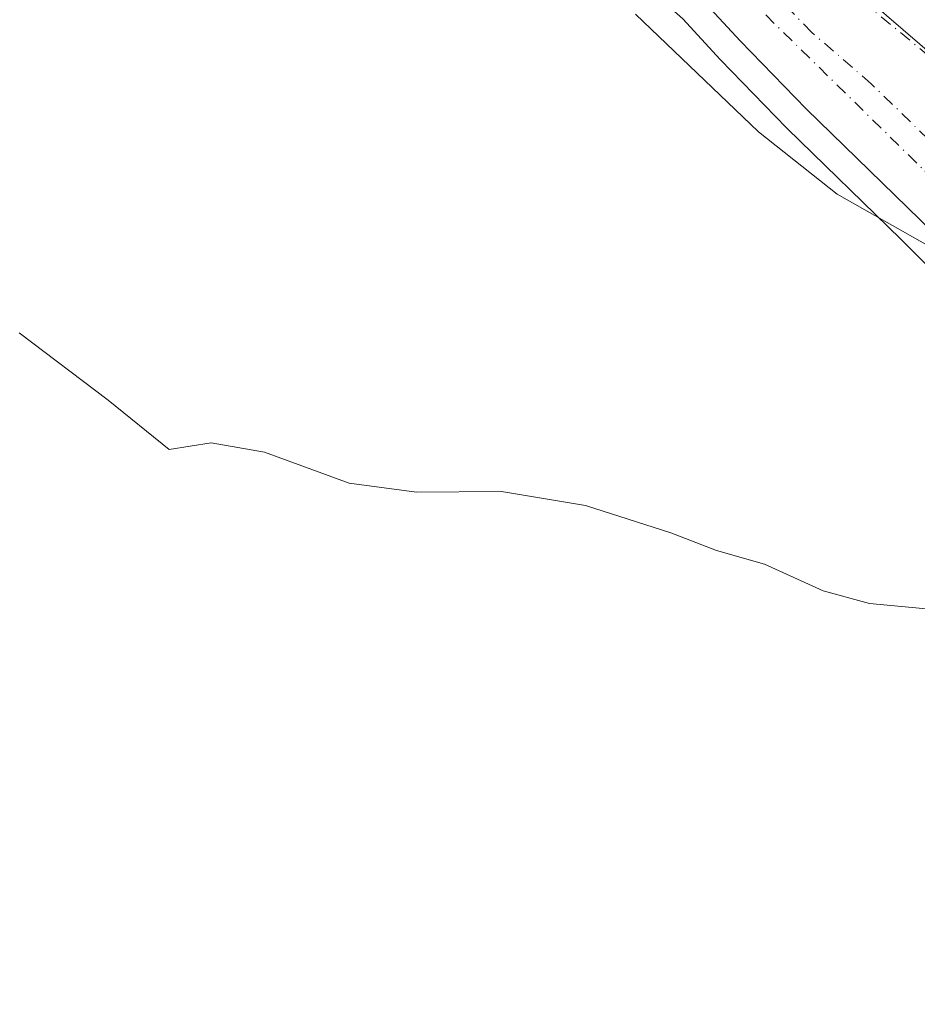
# Model space of a CAD drawing. Units: metres. Extents: x 573606 to 577056, y 4703375 to 4705725.
# Drawn here: x 573991 to 574089, y 4703649 to 4703757 of the extents above; entities that cross this region are included whole.
import ezdxf

# ---------------------------------------------------------------- set-up
doc = ezdxf.new("R2010")
doc.units = ezdxf.units.M
doc.header["$MEASUREMENT"] = 0
doc.linetypes.add('DGN Style 4', pattern=[2.6384748266838614, 1.318413404963828, -0.6592067024819142, 0.001648016756204785, -0.6592067024819142])
for name, color, linetype, lineweight in [('Carretera de calzada única Cxs', 7, 'Continuous', 13), ('Carretera de calzada única eje', 7, 'DGN Style 4', 0), ('Cultivos herbáceos CxS', 92, 'Continuous', 0), ('Curva de nivel normal', 30, 'Continuous', 0), ('Núcleo urbano CxS', 7, 'Continuous', 0)]:
    doc.layers.add(name, color=color, linetype=linetype, lineweight=lineweight)

# ---------------------------------------------------------------- blocks, each defined once
blk = doc.blocks.new('*U19')
at = {"layer": 'Cultivos herbáceos CxS', "color": 92, "linetype": 'Continuous', "lineweight": 0}
blk.add_polyline3d([(573982.2512999997, 4703831.3553, 413.937699999995), (574007.6721000001, 4703807.6305, 413.2719999999972), (574030.2418999998, 4703786.658299999, 411.3031999999948), (574030.4151, 4703786.5021, 411.2934999999998), (574051.2736000001, 4703768.2367, 411.3022999999957), (574063.6035000002, 4703757.3356, 411.1065999999992), (574067.7043000003, 4703752.887, 410.9327000000048), (574067.7543000003, 4703752.833699999, 410.9303000000073), (574074.9743999997, 4703745.3737, 410.6152000000002), (574075.0380999995, 4703745.309699999, 410.6120999999985), (574087.5356999999, 4703733.151900001, 410.1199999999953), (574103.5247, 4703717.2327, 409.1959999999963), (574118.1719000004, 4703701.839299999, 408.3883999999962), (574132.1081999998, 4703685.856899999, 407.3849000000046), (574141.2522999998, 4703674.2071, 406.7051000000066), (574146.0443000002, 4703666.915899999, 406.303899999999), (574147.0321000004, 4703665.376900001, 406.2790999999997), (574147.8975000001, 4703663.855799999, 406.2517999999982), (574148.2938000001, 4703663.049699999, 406.2021999999997), (574151.1891000001, 4703653.655900001, 405.4355000000069), (574151.3608999997, 4703652.1647, 405.335699999996), (574151.4702000003, 4703650.4166, 405.2440999999963), (574151.4702000003, 4703648.683300001, 405.1242999999959)], dxfattribs=at)
blk = doc.blocks.new('*U31')
at = {"layer": 'Carretera de calzada única Cxs', "color": 7, "linetype": 'Continuous', "lineweight": 13}
for points in [[(574078.3800999997, 4703764.2601, 411.422900000005), (574091.4401000004, 4703752.9801, 410.8956000000035)], [(574154.4700999996, 4703648.5801, 405.6388000000007), (574154.4700999996, 4703650.5101, 405.7292000000016), (574154.3501000004, 4703652.4301, 405.8208000000013), (574154.1300999997, 4703654.340100001, 405.9118000000017), (574153.7901, 4703656.2301, 406.0035000000062), (574153.3501000004, 4703658.100099999, 406.0960999999952), (574152.8101000004, 4703659.950099999, 406.1889999999985), (574152.1601, 4703661.7601, 406.2626000000019), (574151.4001000002, 4703663.530099999, 406.343200000003), (574150.5500999996, 4703665.2601, 406.4330999999947), (574149.6001000004, 4703666.9301, 406.5344999999944), (574148.5601000004, 4703668.550100001, 406.6263000000035), (574143.6901000004, 4703675.960100001, 407.0282000000007), (574134.4200999998, 4703687.770099999, 407.7252000000008), (574120.3901000004, 4703703.860099999, 408.6082000000025), (574105.6700999998, 4703719.3301, 409.5071000000025), (574089.6401000004, 4703735.290100001, 410.3012000000017), (574077.1300999997, 4703747.460100001, 410.8843000000052), (574069.9101, 4703754.920100001, 411.1276000000071), (574063.4301000005, 4703761.950099999, 411.4435999999987)]]:
    blk.add_polyline3d(points, dxfattribs=at)

msp = doc.modelspace()

# ---------------------------------------------------------------- linework, layer by layer
at = {"layer": 'Carretera de calzada única Cxs', "color": 7, "linetype": 'Continuous', "lineweight": 13}
for points in [[(574078.3800999997, 4703764.2601, 411.422900000005), (574091.4401000004, 4703752.9801, 410.8956000000035), (574104.9200999998, 4703740.7301, 410.5218000000023), (574119.1501000002, 4703726.5001, 409.8608999999997), (574130.8800999997, 4703714.0701, 409.2358999999997), (574142.5500999996, 4703701.030099999, 408.4364999999962), (574157.7701000003, 4703681.890100001, 407.3423000000039), (574163.9001000002, 4703674.220100001, 406.9556000000011), (574164.8901000004, 4703673.0001, 406.8926999999967), (574165.9401000004, 4703671.8301, 406.8251000000019), (574167.0401, 4703670.710100001, 406.7740000000049), (574168.2001, 4703669.6501, 406.7391000000061), (574169.4001000002, 4703668.640100001, 406.7060000000056), (574170.6501000002, 4703667.690099999, 406.6750999999931), (574171.9501, 4703666.800100001, 406.623900000006), (574173.2801000001, 4703665.970100001, 406.5625), (574174.6601, 4703665.200099999, 406.5081000000064), (574176.0601000004, 4703664.5001, 406.4738999999972), (574177.5000999998, 4703663.870100001, 406.4572999999946)], [(574154.4700999996, 4703648.5801, 405.6388000000007), (574154.4700999996, 4703650.5101, 405.7292000000016), (574154.3501000004, 4703652.4301, 405.8208000000013), (574154.1300999997, 4703654.340100001, 405.9118000000017), (574153.7901, 4703656.2301, 406.0035000000062), (574153.3501000004, 4703658.100099999, 406.0960999999952), (574152.8101000004, 4703659.950099999, 406.1889999999985), (574152.1601, 4703661.7601, 406.2626000000019), (574151.4001000002, 4703663.530099999, 406.343200000003), (574150.5500999996, 4703665.2601, 406.4330999999947), (574149.6001000004, 4703666.9301, 406.5344999999944), (574148.5601000004, 4703668.550100001, 406.6263000000035), (574143.6901000004, 4703675.960100001, 407.0282000000007), (574134.4200999998, 4703687.770099999, 407.7252000000008), (574120.3901000004, 4703703.860099999, 408.6082000000025), (574105.6700999998, 4703719.3301, 409.5071000000025), (574089.6401000004, 4703735.290100001, 410.3012000000017), (574077.1300999997, 4703747.460100001, 410.8843000000052), (574069.9101, 4703754.920100001, 411.1276000000071), (574063.4301000005, 4703761.950099999, 411.4435999999987)]]:
    msp.add_polyline3d(points, dxfattribs=at)
at = {"layer": 'Carretera de calzada única eje', "color": 7, "linetype": 'DGN Style 4', "lineweight": 0}
for points in [[(574150.7301000003, 4703678.920100001, 407.2238999999972), (574146.0900999998, 4703684.8301, 407.5650000000023), (574138.4801000003, 4703694.4001, 408.1343999999954), (574131.4700999996, 4703702.440099999, 408.5623000000051), (574125.6300999997, 4703708.960100001, 408.9443000000028), (574119.7701000003, 4703715.1801, 409.2688999999955), (574112.4101, 4703722.9101, 409.6708000000072), (574105.2901, 4703730.030099999, 410.0295999999944), (574097.2801000001, 4703738.0101, 410.3929000000062), (574090.5401, 4703744.130100001, 410.6909000000014), (574084.2801000001, 4703750.220100001, 410.9533999999985), (574077.7500999998, 4703755.860099999, 411.1944999999978), (574074.1401000004, 4703759.590100001, 411.3393999999971), (574070.9001000002, 4703763.100099999, 411.4658999999957), (574068.2801000001, 4703766.1601, 411.5581999999995), (574065.8601000002, 4703768.9801, 411.6346999999951)], [(574178.8501000004, 4703658.1601, 406.2590000000055), (574164.5932999998, 4703671.640100001, 406.8487000000023), (574134.5352999996, 4703709.2939, 408.9481999999989), (574115.1677000001, 4703730.301899999, 410.0672999999952), (574094.8476999998, 4703749.7753, 410.7820999999968), (574075.7977, 4703765.4385, 411.4465999999957), (574065.8601000002, 4703768.9801, 411.6346999999951)], [(574065.8601000002, 4703768.9801, 411.6346999999951), (574068.7862999998, 4703761.6021, 411.4426999999997), (574090.1646999996, 4703740.647100001, 410.5644000000029), (574103.3509000001, 4703727.1699, 409.9168999999966), (574114.1359000001, 4703716.146700001, 409.3294000000024), (574132.2430999996, 4703695.437700001, 408.1508000000031), (574137.1546999998, 4703689.820499999, 407.8482999999979), (574148.5318999998, 4703675.4669, 406.9953999999998), (574156.0401, 4703661.4301, 406.2223999999987)]]:
    msp.add_polyline3d(points, dxfattribs=at)
at = {"layer": 'Cultivos herbáceos CxS', "color": 92, "linetype": 'Continuous', "lineweight": 0}
msp.add_polyline3d([(573982.2512999997, 4703831.3553, 413.937699999995), (574007.6721000001, 4703807.6305, 413.2719999999972), (574030.2418999998, 4703786.658299999, 411.3031999999948), (574030.4151, 4703786.5021, 411.2934999999998), (574051.2736000001, 4703768.2367, 411.3022999999957), (574063.6035000002, 4703757.3356, 411.1065999999992), (574067.7043000003, 4703752.887, 410.9327000000048), (574067.7543000003, 4703752.833699999, 410.9303000000073), (574074.9743999997, 4703745.3737, 410.6152000000002), (574075.0380999995, 4703745.309699999, 410.6120999999985), (574087.5356999999, 4703733.151900001, 410.1199999999953), (574103.5247, 4703717.2327, 409.1959999999963), (574118.1719000004, 4703701.839299999, 408.3883999999962), (574132.1081999998, 4703685.856899999, 407.3849000000046), (574141.2522999998, 4703674.2071, 406.7051000000066), (574146.0443000002, 4703666.915899999, 406.303899999999), (574147.0321000004, 4703665.376900001, 406.2790999999997), (574147.8975000001, 4703663.855799999, 406.2517999999982), (574148.2938000001, 4703663.049699999, 406.2021999999997), (574151.1891000001, 4703653.655900001, 405.4355000000069), (574151.3608999997, 4703652.1647, 405.335699999996), (574151.4702000003, 4703650.4166, 405.2440999999963), (574151.4702000003, 4703648.683300001, 405.1242999999959)], dxfattribs=at)
at = {"layer": 'Curva de nivel normal', "color": 30, "linetype": 'Continuous', "lineweight": 0, "flags": 128}
for points, elevation in [([(574058.3899999997, 4703757.860099999), (574071.9199999999, 4703744.9301), (574080.5300000003, 4703738.110099999), (574090.7599999999, 4703732.3101)], 410), ([(574091.1100000005, 4703692.540100001), (574084.1100000005, 4703693.200099999), (574078.9900000002, 4703694.5801), (574072.5599999996, 4703697.5001), (574067.2999999998, 4703699.0001), (574062.2800000003, 4703700.960100001), (574052.9199999999, 4703703.940099999), (574043.6799999997, 4703705.460100001), (574034.3600000005, 4703705.390100001), (574026.9699999997, 4703706.4101), (574017.6799999997, 4703709.8101), (574011.8300000001, 4703710.8101), (574007.2300000004, 4703710.0701), (574000.5199999996, 4703715.5001), (573990.7400000002, 4703722.870100001)], 405)]:
    msp.add_lwpolyline(points, dxfattribs=dict(at, elevation=elevation))
at = {"layer": 'Núcleo urbano CxS', "color": 7, "linetype": 'Continuous', "lineweight": 0}
for points in [[(574151.4702000003, 4703648.683300001, 405.1242999999959), (574151.4702000003, 4703650.4166, 405.2440999999963), (574151.3608999997, 4703652.1647, 405.335699999996), (574151.1891000001, 4703653.655900001, 405.4355000000069), (574148.2938000001, 4703663.049699999, 406.2021999999997), (574147.8975000001, 4703663.855799999, 406.2517999999982), (574147.0321000004, 4703665.376900001, 406.2790999999997), (574146.0443000002, 4703666.915899999, 406.303899999999), (574141.2522999998, 4703674.2071, 406.7051000000066), (574132.1081999998, 4703685.856899999, 407.3849000000046), (574118.1719000004, 4703701.839299999, 408.3883999999962), (574103.5247, 4703717.2327, 409.1959999999963), (574087.5356999999, 4703733.151900001, 410.1199999999953), (574075.0380999995, 4703745.309699999, 410.6120999999985), (574074.9743999997, 4703745.3737, 410.6152000000002), (574067.7543000003, 4703752.833699999, 410.9303000000073), (574067.7043000003, 4703752.887, 410.9327000000048), (574063.6035000002, 4703757.3356, 411.1065999999992), (574051.2736000001, 4703768.2367, 411.3022999999957), (574030.4151, 4703786.5021, 411.2934999999998), (574030.2418999998, 4703786.658299999, 411.3031999999948), (574007.6721000001, 4703807.6305, 413.2719999999972), (573982.2512999997, 4703831.3553, 413.937699999995)], [(573982.2512999997, 4703831.3553, 413.937699999995), (574007.6721000001, 4703807.6305, 413.2719999999972), (574030.2418999998, 4703786.658299999, 411.3031999999948), (574030.4151, 4703786.5021, 411.2934999999998), (574051.2736000001, 4703768.2367, 411.3022999999957), (574063.6035000002, 4703757.3356, 411.1065999999992), (574067.7043000003, 4703752.887, 410.9327000000048), (574067.7543000003, 4703752.833699999, 410.9303000000073), (574074.9743999997, 4703745.3737, 410.6152000000002), (574075.0380999995, 4703745.309699999, 410.6120999999985), (574087.5356999999, 4703733.151900001, 410.1199999999953), (574103.5247, 4703717.2327, 409.1959999999963), (574118.1719000004, 4703701.839299999, 408.3883999999962), (574132.1081999998, 4703685.856899999, 407.3849000000046), (574141.2522999998, 4703674.2071, 406.7051000000066), (574146.0443000002, 4703666.915899999, 406.303899999999), (574147.0321000004, 4703665.376900001, 406.2790999999997), (574147.8975000001, 4703663.855799999, 406.2517999999982), (574148.2938000001, 4703663.049699999, 406.2021999999997), (574151.1891000001, 4703653.655900001, 405.4355000000069), (574151.3608999997, 4703652.1647, 405.335699999996), (574151.4702000003, 4703650.4166, 405.2440999999963), (574151.4702000003, 4703648.683300001, 405.1242999999959)]]:
    msp.add_polyline3d(points, dxfattribs=at)

# ---------------------------------------------------------------- block references
at = {"layer": 'Carretera de calzada única Cxs', "color": 7, "linetype": 'Continuous', "lineweight": 13}
msp.add_blockref('*U31', (0, 0), dxfattribs=at)
at = {"layer": 'Cultivos herbáceos CxS', "color": 92, "linetype": 'Continuous', "lineweight": 0}
msp.add_blockref('*U19', (0, 0), dxfattribs=at)

doc.saveas('drawing.dxf')
